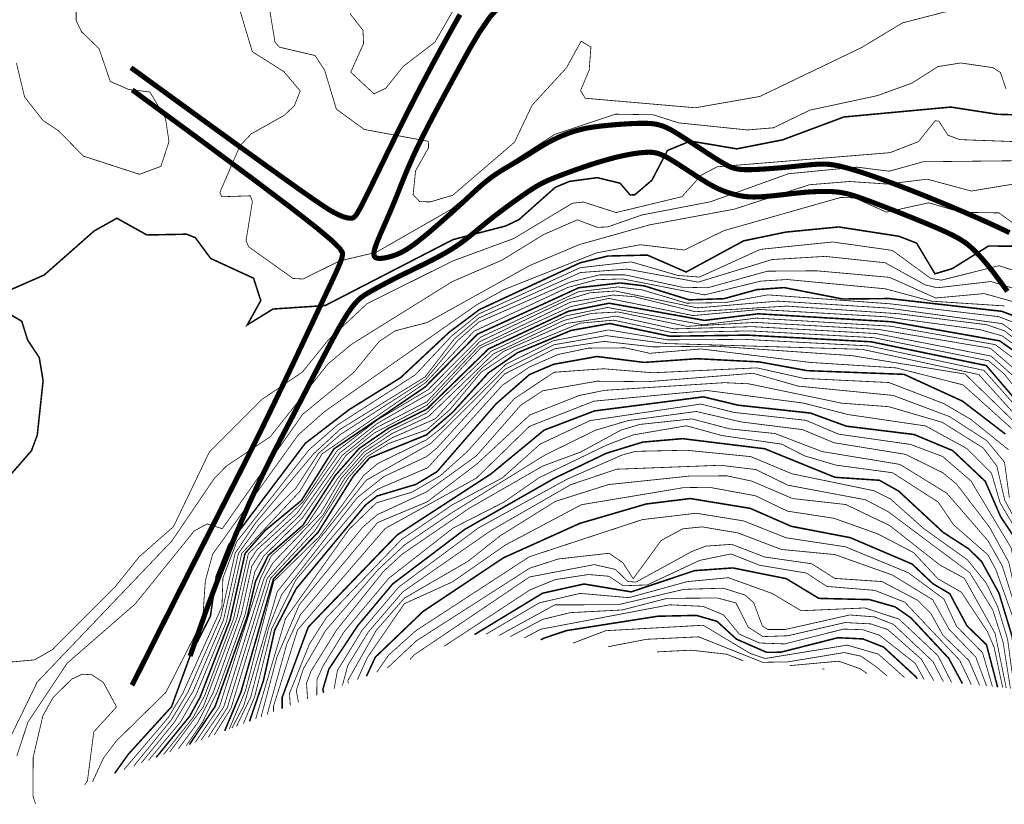
# Model space of a CAD drawing. Extents: x 278570 to 283335, y 3044496 to 3049024.
# Drawn here: x 280915 to 281012, y 3045138 to 3045215 of the extents above; entities that cross this region are included whole.
import ezdxf

# ---------------------------------------------------------------- set-up
doc = ezdxf.new("R2010")
doc.units = 0
doc.layers.add('DGX', color=8, linetype='Continuous')

msp = doc.modelspace()

# ---------------------------------------------------------------- linework, layer by layer
at = {"color": 4, "linetype": 'Continuous', "const_width": 0.5}
for points in [[(281012.312, 3045194.413), (281011.499, 3045194.8), (281010.632, 3045195.202), (281009.707, 3045195.621), (281008.722, 3045196.055), (281007.69, 3045196.501), (281006.629, 3045196.95), (281005.555, 3045197.396), (281004.484, 3045197.834), (281003.434, 3045198.255), (281002.422, 3045198.654), (281001.463, 3045199.023), (281000.572, 3045199.359), (280999.75, 3045199.659), (280998.994, 3045199.927), (280998.301, 3045200.164), (280997.669, 3045200.37), (280997.096, 3045200.548), (280996.58, 3045200.699), (280996.117, 3045200.823), (280995.705, 3045200.924), (280995.335, 3045201.003), (280995, 3045201.061), (280994.689, 3045201.101), (280994.395, 3045201.125), (280994.108, 3045201.135), (280993.819, 3045201.133), (280993.52, 3045201.12), (280993.204, 3045201.099), (280992.869, 3045201.072), (280992.517, 3045201.038), (280992.148, 3045201.001), (280991.763, 3045200.96), (280991.363, 3045200.917), (280990.948, 3045200.873), (280990.521, 3045200.83), (280990.081, 3045200.789), (280989.636, 3045200.75), (280989.191, 3045200.714), (280988.755, 3045200.681), (280988.332, 3045200.652), (280987.931, 3045200.627), (280987.558, 3045200.607), (280987.22, 3045200.593), (280986.921, 3045200.585), (280986.659, 3045200.582), (280986.429, 3045200.585), (280986.226, 3045200.592), (280986.046, 3045200.604), (280985.883, 3045200.621), (280985.734, 3045200.641), (280985.592, 3045200.665), (280985.454, 3045200.693), (280985.311, 3045200.73), (280985.156, 3045200.78), (280984.981, 3045200.85), (280984.778, 3045200.944), (280984.539, 3045201.068), (280984.257, 3045201.228), (280983.924, 3045201.428), (280983.536, 3045201.671), (280983.101, 3045201.95), (280982.634, 3045202.254), (280982.149, 3045202.573), (280981.658, 3045202.897), (280981.175, 3045203.215), (280980.713, 3045203.518), (280980.286, 3045203.795), (280979.904, 3045204.037), (280979.564, 3045204.246), (280979.258, 3045204.424), (280978.981, 3045204.575), (280978.725, 3045204.701), (280978.485, 3045204.805), (280978.253, 3045204.89), (280978.023, 3045204.959), (280977.789, 3045205.015), (280977.546, 3045205.058), (280977.293, 3045205.091), (280977.024, 3045205.113), (280976.738, 3045205.125), (280976.43, 3045205.129), (280976.097, 3045205.126), (280975.736, 3045205.115), (280975.346, 3045205.099), (280974.931, 3045205.078), (280974.499, 3045205.051), (280974.058, 3045205.02), (280973.614, 3045204.985), (280973.174, 3045204.947), (280972.747, 3045204.906), (280972.339, 3045204.863), (280971.955, 3045204.817), (280971.594, 3045204.768), (280971.252, 3045204.715), (280970.924, 3045204.656), (280970.606, 3045204.591), (280970.295, 3045204.519), (280969.987, 3045204.437), (280969.677, 3045204.345), (280969.362, 3045204.243), (280969.044, 3045204.13), (280968.722, 3045204.006), (280968.398, 3045203.873), (280968.073, 3045203.729), (280967.749, 3045203.577), (280967.426, 3045203.415), (280967.106, 3045203.244), (280966.79, 3045203.066), (280966.475, 3045202.88), (280966.161, 3045202.687), (280965.844, 3045202.49), (280965.524, 3045202.288), (280965.199, 3045202.083), (280964.866, 3045201.876), (280964.524, 3045201.667), (280964.172, 3045201.459), (280963.812, 3045201.248), (280963.447, 3045201.036), (280963.079, 3045200.82), (280962.712, 3045200.599), (280962.349, 3045200.373), (280961.992, 3045200.139), (280961.644, 3045199.898), (280961.307, 3045199.647), (280960.982, 3045199.389), (280960.666, 3045199.125), (280960.358, 3045198.856), (280960.056, 3045198.585), (280959.759, 3045198.311), (280959.467, 3045198.038), (280959.176, 3045197.766), (280958.887, 3045197.498), (280958.599, 3045197.232), (280958.311, 3045196.969), (280958.025, 3045196.71), (280957.741, 3045196.453), (280957.457, 3045196.199), (280957.176, 3045195.948), (280956.895, 3045195.7), (280956.617, 3045195.454), (280956.34, 3045195.212), (280956.066, 3045194.974), (280955.794, 3045194.74), (280955.525, 3045194.511), (280955.26, 3045194.288), (280954.998, 3045194.071), (280954.74, 3045193.86), (280954.486, 3045193.657), (280954.236, 3045193.462), (280953.989, 3045193.276), (280953.744, 3045193.099), (280953.502, 3045192.933), (280953.261, 3045192.778), (280953.02, 3045192.636), (280952.78, 3045192.506), (280952.54, 3045192.39), (280952.301, 3045192.287), (280952.065, 3045192.197), (280951.834, 3045192.12), (280951.609, 3045192.054), (280951.393, 3045191.999), (280951.186, 3045191.955), (280950.991, 3045191.922), (280950.809, 3045191.899), (280950.643, 3045191.889), (280950.493, 3045191.892), (280950.362, 3045191.913), (280950.251, 3045191.952), (280950.162, 3045192.013), (280950.097, 3045192.098), (280950.058, 3045192.209), (280950.046, 3045192.347), (280950.06, 3045192.513), (280950.098, 3045192.706), (280950.159, 3045192.925), (280950.24, 3045193.17), (280950.34, 3045193.439), (280950.457, 3045193.733), (280950.59, 3045194.051), (280950.736, 3045194.391), (280950.896, 3045194.755), (280951.066, 3045195.143), (280951.247, 3045195.553), (280951.437, 3045195.988), (280951.634, 3045196.447), (280951.839, 3045196.93), (280952.048, 3045197.437), (280952.263, 3045197.97), (280952.485, 3045198.528), (280952.718, 3045199.113), (280952.965, 3045199.727), (280953.231, 3045200.37), (280953.518, 3045201.044), (280953.829, 3045201.75), (280954.169, 3045202.489), (280954.541, 3045203.264), (280954.951, 3045204.089), (280955.405, 3045204.977), (280955.911, 3045205.944), (280956.475, 3045207.003), (280957.102, 3045208.171), (280957.801, 3045209.46), (280958.576, 3045210.887), (280959.434, 3045212.442), (280960.372, 3045214.022), (280961.387, 3045215.5), (280962.475, 3045216.749)], [(281012.312, 3045194.413), (281011.499, 3045194.8), (281010.632, 3045195.202), (281009.707, 3045195.621), (281008.722, 3045196.055), (281007.69, 3045196.501), (281006.629, 3045196.95), (281005.555, 3045197.396), (281004.484, 3045197.834), (281003.434, 3045198.255), (281002.422, 3045198.654), (281001.463, 3045199.023), (281000.572, 3045199.359), (280999.75, 3045199.659), (280998.994, 3045199.927), (280998.301, 3045200.164), (280997.669, 3045200.37), (280997.096, 3045200.548), (280996.58, 3045200.699), (280996.117, 3045200.823), (280995.705, 3045200.924), (280995.335, 3045201.003), (280995, 3045201.061), (280994.689, 3045201.101), (280994.395, 3045201.125), (280994.108, 3045201.135), (280993.819, 3045201.133), (280993.52, 3045201.12), (280993.204, 3045201.099), (280992.869, 3045201.072), (280992.517, 3045201.038), (280992.148, 3045201.001), (280991.763, 3045200.96), (280991.363, 3045200.917), (280990.948, 3045200.873), (280990.521, 3045200.83), (280990.081, 3045200.789), (280989.636, 3045200.75), (280989.191, 3045200.714), (280988.755, 3045200.681), (280988.332, 3045200.652), (280987.931, 3045200.627), (280987.558, 3045200.607), (280987.22, 3045200.593), (280986.921, 3045200.585), (280986.659, 3045200.582), (280986.429, 3045200.585), (280986.226, 3045200.592), (280986.046, 3045200.604), (280985.883, 3045200.621), (280985.734, 3045200.641), (280985.592, 3045200.665), (280985.454, 3045200.693), (280985.311, 3045200.73), (280985.156, 3045200.78), (280984.981, 3045200.85), (280984.778, 3045200.944), (280984.539, 3045201.068), (280984.257, 3045201.228), (280983.924, 3045201.428), (280983.536, 3045201.671), (280983.101, 3045201.95), (280982.634, 3045202.254), (280982.149, 3045202.573), (280981.658, 3045202.897), (280981.175, 3045203.215), (280980.713, 3045203.518), (280980.286, 3045203.795), (280979.904, 3045204.037), (280979.564, 3045204.246), (280979.258, 3045204.424), (280978.981, 3045204.575), (280978.725, 3045204.701), (280978.485, 3045204.805), (280978.253, 3045204.89), (280978.023, 3045204.959), (280977.789, 3045205.015), (280977.546, 3045205.058), (280977.293, 3045205.091), (280977.024, 3045205.113), (280976.738, 3045205.125), (280976.43, 3045205.129), (280976.097, 3045205.126), (280975.736, 3045205.115), (280975.346, 3045205.099), (280974.931, 3045205.078), (280974.499, 3045205.051), (280974.058, 3045205.02), (280973.614, 3045204.985), (280973.174, 3045204.947), (280972.747, 3045204.906), (280972.339, 3045204.863), (280971.955, 3045204.817), (280971.594, 3045204.768), (280971.252, 3045204.715), (280970.924, 3045204.656), (280970.606, 3045204.591), (280970.295, 3045204.519), (280969.987, 3045204.437), (280969.677, 3045204.345), (280969.362, 3045204.243), (280969.044, 3045204.13), (280968.722, 3045204.006), (280968.398, 3045203.873), (280968.073, 3045203.729), (280967.749, 3045203.577), (280967.426, 3045203.415), (280967.106, 3045203.244), (280966.79, 3045203.066), (280966.475, 3045202.88), (280966.161, 3045202.687), (280965.844, 3045202.49), (280965.524, 3045202.288), (280965.199, 3045202.083), (280964.866, 3045201.876), (280964.524, 3045201.667), (280964.172, 3045201.459), (280963.812, 3045201.248), (280963.447, 3045201.036), (280963.079, 3045200.82), (280962.712, 3045200.599), (280962.349, 3045200.373), (280961.992, 3045200.139), (280961.644, 3045199.898), (280961.307, 3045199.647), (280960.982, 3045199.389), (280960.666, 3045199.125), (280960.358, 3045198.856), (280960.056, 3045198.585), (280959.759, 3045198.311), (280959.467, 3045198.038), (280959.176, 3045197.766), (280958.887, 3045197.498), (280958.599, 3045197.232), (280958.311, 3045196.969), (280958.025, 3045196.71), (280957.741, 3045196.453), (280957.457, 3045196.199), (280957.176, 3045195.948), (280956.895, 3045195.7), (280956.617, 3045195.454), (280956.34, 3045195.212), (280956.066, 3045194.974), (280955.794, 3045194.74), (280955.525, 3045194.511), (280955.26, 3045194.288), (280954.998, 3045194.071), (280954.74, 3045193.86), (280954.486, 3045193.657), (280954.236, 3045193.462), (280953.989, 3045193.276), (280953.744, 3045193.099), (280953.502, 3045192.933), (280953.261, 3045192.778), (280953.02, 3045192.636), (280952.78, 3045192.506), (280952.54, 3045192.39), (280952.301, 3045192.287), (280952.065, 3045192.197), (280951.834, 3045192.12), (280951.609, 3045192.054), (280951.393, 3045191.999), (280951.186, 3045191.955), (280950.991, 3045191.922), (280950.809, 3045191.899), (280950.643, 3045191.889), (280950.493, 3045191.892), (280950.362, 3045191.913), (280950.251, 3045191.952), (280950.162, 3045192.013), (280950.097, 3045192.098), (280950.058, 3045192.209), (280950.046, 3045192.347), (280950.06, 3045192.513), (280950.098, 3045192.706), (280950.159, 3045192.925), (280950.24, 3045193.17), (280950.34, 3045193.439), (280950.457, 3045193.733), (280950.59, 3045194.051), (280950.736, 3045194.391), (280950.896, 3045194.755), (280951.066, 3045195.143), (280951.247, 3045195.553), (280951.437, 3045195.988), (280951.634, 3045196.447), (280951.839, 3045196.93), (280952.048, 3045197.437), (280952.263, 3045197.97), (280952.485, 3045198.528), (280952.718, 3045199.113), (280952.965, 3045199.727), (280953.231, 3045200.37), (280953.518, 3045201.044), (280953.829, 3045201.75), (280954.169, 3045202.489), (280954.541, 3045203.264), (280954.951, 3045204.089), (280955.405, 3045204.977), (280955.911, 3045205.944), (280956.475, 3045207.003), (280957.102, 3045208.171), (280957.801, 3045209.46), (280958.576, 3045210.887), (280959.434, 3045212.442), (280960.372, 3045214.022), (280961.387, 3045215.5), (280962.475, 3045216.749)], [(280958.479, 3045215.787), (280957.693, 3045214.38), (280956.89, 3045212.925), (280956.077, 3045211.434), (280955.265, 3045209.917), (280954.461, 3045208.388), (280953.675, 3045206.86), (280952.915, 3045205.355), (280952.189, 3045203.895), (280951.505, 3045202.504), (280950.872, 3045201.205), (280950.297, 3045200.022), (280949.789, 3045198.979), (280949.357, 3045198.098), (280949.005, 3045197.395), (280948.723, 3045196.856), (280948.501, 3045196.459), (280948.326, 3045196.182), (280948.186, 3045196.002), (280948.068, 3045195.899), (280947.96, 3045195.849), (280947.85, 3045195.831), (280947.728, 3045195.828), (280947.588, 3045195.837), (280947.426, 3045195.864), (280947.239, 3045195.911), (280947.022, 3045195.983), (280946.771, 3045196.083), (280946.484, 3045196.215), (280946.155, 3045196.381), (280945.751, 3045196.609), (280945.119, 3045197.01), (280944.075, 3045197.718), (280942.436, 3045198.868), (280940.017, 3045200.595), (280936.635, 3045203.033), (280932.108, 3045206.316), (280926.25, 3045210.578)], [(280926.371, 3045208.399), (280933.169, 3045203.404), (280938.289, 3045199.603), (280941.966, 3045196.824), (280944.436, 3045194.892), (280945.935, 3045193.634), (280946.699, 3045192.877), (280946.962, 3045192.448), (280946.962, 3045192.172), (280946.893, 3045191.901), (280946.787, 3045191.586), (280946.636, 3045191.203), (280946.43, 3045190.727), (280946.16, 3045190.135), (280945.818, 3045189.402), (280945.395, 3045188.505), (280944.882, 3045187.418), (280944.275, 3045186.128), (280943.586, 3045184.665), (280942.833, 3045183.068), (280942.033, 3045181.377), (280941.202, 3045179.633), (280940.359, 3045177.873), (280939.519, 3045176.14), (280938.7, 3045174.472), (280937.903, 3045172.873), (280937.06, 3045171.206), (280936.087, 3045169.298), (280934.902, 3045166.975), (280933.42, 3045164.064), (280931.557, 3045160.392), (280929.23, 3045155.786), (280926.354, 3045150.071)], [(280932.041, 3045152.941), (280933.67, 3045157.544), (280935.157, 3045161.485), (280936.514, 3045164.847), (280937.754, 3045167.714), (280938.891, 3045170.168), (280939.936, 3045172.292), (280940.902, 3045174.17), (280941.802, 3045175.884), (280942.648, 3045177.502), (280943.44, 3045179.031), (280944.178, 3045180.462), (280944.863, 3045181.785), (280945.493, 3045182.994), (280946.07, 3045184.077), (280946.592, 3045185.028), (280947.06, 3045185.836), (280947.474, 3045186.498), (280947.842, 3045187.03), (280948.174, 3045187.45), (280948.479, 3045187.78), (280948.766, 3045188.039), (280949.044, 3045188.247), (280949.323, 3045188.424), (280949.611, 3045188.591), (280949.917, 3045188.764), (280950.246, 3045188.947), (280950.598, 3045189.14), (280950.979, 3045189.346), (280951.391, 3045189.563), (280951.837, 3045189.794), (280952.319, 3045190.039), (280952.842, 3045190.299), (280953.405, 3045190.574), (280953.999, 3045190.863), (280954.614, 3045191.163), (280955.238, 3045191.472), (280955.86, 3045191.788), (280956.468, 3045192.109), (280957.052, 3045192.434), (280957.599, 3045192.758), (280958.103, 3045193.082), (280958.571, 3045193.407), (280959.011, 3045193.735), (280959.435, 3045194.068), (280959.854, 3045194.408), (280960.276, 3045194.759), (280960.714, 3045195.121), (280961.176, 3045195.498), (280961.67, 3045195.889), (280962.188, 3045196.289), (280962.72, 3045196.691), (280963.253, 3045197.086), (280963.778, 3045197.467), (280964.282, 3045197.826), (280964.756, 3045198.157), (280965.187, 3045198.45), (280965.569, 3045198.702), (280965.913, 3045198.917), (280966.233, 3045199.103), (280966.544, 3045199.27), (280966.86, 3045199.424), (280967.196, 3045199.575), (280967.567, 3045199.729), (280967.988, 3045199.896), (280968.468, 3045200.08), (280969.001, 3045200.28), (280969.577, 3045200.489), (280970.183, 3045200.704), (280970.81, 3045200.919), (280971.446, 3045201.128), (280972.079, 3045201.327), (280972.7, 3045201.511), (280973.298, 3045201.676), (280973.87, 3045201.821), (280974.414, 3045201.945), (280974.928, 3045202.051), (280975.409, 3045202.137), (280975.856, 3045202.203), (280976.267, 3045202.251), (280976.639, 3045202.281), (280976.973, 3045202.292), (280977.277, 3045202.281), (280977.563, 3045202.246), (280977.842, 3045202.182), (280978.125, 3045202.088), (280978.422, 3045201.96), (280978.746, 3045201.794), (280979.107, 3045201.587), (280979.512, 3045201.339), (280979.954, 3045201.058), (280980.422, 3045200.754), (280980.904, 3045200.438), (280981.389, 3045200.12), (280981.867, 3045199.811), (280982.325, 3045199.522), (280982.752, 3045199.262), (280983.14, 3045199.04), (280983.492, 3045198.855), (280983.813, 3045198.7), (280984.108, 3045198.571), (280984.383, 3045198.464), (280984.642, 3045198.373), (280984.892, 3045198.295), (280985.138, 3045198.223), (280985.385, 3045198.155), (280985.639, 3045198.092), (280985.905, 3045198.035), (280986.189, 3045197.986), (280986.496, 3045197.948), (280986.832, 3045197.922), (280987.203, 3045197.91), (280987.614, 3045197.914), (280988.067, 3045197.936), (280988.556, 3045197.973), (280989.069, 3045198.02), (280989.595, 3045198.076), (280990.125, 3045198.136), (280990.646, 3045198.196), (280991.15, 3045198.254), (280991.624, 3045198.306), (280992.06, 3045198.349), (280992.461, 3045198.382), (280992.829, 3045198.408), (280993.168, 3045198.427), (280993.481, 3045198.44), (280993.773, 3045198.448), (280994.047, 3045198.451), (280994.306, 3045198.451), (280994.554, 3045198.447), (280994.794, 3045198.441), (280995.029, 3045198.429), (280995.26, 3045198.412), (280995.491, 3045198.389), (280995.725, 3045198.358), (280995.963, 3045198.318), (280996.21, 3045198.269), (280996.468, 3045198.208), (280996.746, 3045198.134), (280997.056, 3045198.042), (280997.408, 3045197.928), (280997.812, 3045197.789), (280998.279, 3045197.622), (280998.819, 3045197.422), (280999.443, 3045197.186), (281000.155, 3045196.913), (281000.937, 3045196.609), (281001.764, 3045196.284), (281002.612, 3045195.946), (281003.455, 3045195.604), (281004.27, 3045195.268), (281005.031, 3045194.946), (281005.715, 3045194.646), (281006.302, 3045194.377), (281006.801, 3045194.133), (281007.223, 3045193.909), (281007.583, 3045193.698), (281007.894, 3045193.495), (281008.169, 3045193.293), (281008.422, 3045193.085), (281008.665, 3045192.865), (281008.911, 3045192.63), (281009.16, 3045192.377), (281009.412, 3045192.108), (281009.667, 3045191.824), (281009.925, 3045191.527), (281010.184, 3045191.216), (281010.445, 3045190.892), (281010.706, 3045190.558), (281010.969, 3045190.212), (281011.236, 3045189.852), (281011.512, 3045189.477), (281011.801, 3045189.081), (281012.106, 3045188.663)]]:
    msp.add_lwpolyline(points, dxfattribs=at)
at = {"layer": 'DGX', "linetype": 'Continuous', "const_width": 0.075, "flags": 128}
for points, elevation in [([(280947.708, 3045215.861), (280948.977, 3045214.247), (280949.033, 3045212.936), (280947.778, 3045210.138), (280950.055, 3045208.014), (280951.203, 3045208.553), (280952.939, 3045210.719), (280956.024, 3045213.078), (280960.306, 3045220.509)], 246), ([(281011.969, 3045208.507), (281011.425, 3045210.101), (281010.679, 3045210.582), (281007.527, 3045211.037), (281005.303, 3045210.682), (281002.746, 3045209.058), (280999.356, 3045207.835), (280992.771, 3045206.419), (280989.179, 3045204.685), (280986.617, 3045204.476), (280979.896, 3045205.171), (280977.402, 3045205.961), (280973.723, 3045206.022), (280967.755, 3045204.034), (280961.728, 3045200.177), (280957.603, 3045196.692), (280950.246, 3045192.477), (280946.689, 3045191.645), (280943.108, 3045189.871), (280942.119, 3045189.929), (280937.778, 3045193.027), (280937.521, 3045193.639), (280938.147, 3045197.479), (280937.942, 3045198.022), (280935.141, 3045197.933), (280934.959, 3045198.351), (280936.927, 3045202.928), (280938.013, 3045204.081), (280941.295, 3045205.929), (280942.246, 3045206.845), (280942.827, 3045208.294), (280941.235, 3045210.184), (280938.137, 3045212.139), (280936.122, 3045218.845)], 247), ([(281006.097, 3045216.063), (281001.834, 3045214.966), (280997.788, 3045212.532), (280987.85, 3045207.755), (280981.533, 3045206.65), (280970.75, 3045207.581), (280970.29, 3045208.33), (280971.138, 3045210.344), (280971.308, 3045212.593), (280970.349, 3045213.172), (280968.905, 3045210.555), (280965.545, 3045206.9), (280963.821, 3045203.274), (280957.776, 3045198.085), (280955.593, 3045197.432), (280954.548, 3045197.447), (280953.892, 3045198.129), (280954.128, 3045200.468), (280955.397, 3045202.728), (280955.387, 3045203.36), (280949.101, 3045204.525), (280946.37, 3045206.514), (280945.219, 3045210.327), (280944.285, 3045211.765), (280940.789, 3045212.586), (280940.357, 3045213.075), (280939.544, 3045218.036)], 246.5), ([(280920.875, 3045216.366), (280920.876, 3045215.196), (280921.404, 3045214.099), (280923.127, 3045212.433), (280924.217, 3045209.232), (280926.023, 3045208.44), (280928.104, 3045208.195), (280929.631, 3045205.611), (280929.972, 3045203.342), (280929.185, 3045200.91), (280927.078, 3045200.13), (280921.575, 3045201.92), (280919.164, 3045204.388), (280917.652, 3045205.383), (280915.823, 3045207.712), (280915.033, 3045211.026)], 247), ([(281014.694, 3045203.264), (281007.444, 3045203.528), (281006.284, 3045203.961), (281005.39, 3045205.345), (281005.026, 3045205.372), (281003.391, 3045203.332), (281000.608, 3045202.25), (280983.67, 3045200.866), (280982.119, 3045200.05), (280980.23, 3045197.939), (280973.774, 3045196.384), (280970.572, 3045197.41), (280969.494, 3045197.296), (280963.76, 3045193.843), (280957.784, 3045191.644), (280949.364, 3045187.443), (280945.548, 3045183.861), (280943.033, 3045180.749), (280939.065, 3045178.07), (280933.917, 3045172.905), (280930.413, 3045165.613), (280927.049, 3045162.65), (280924.699, 3045159.722), (280918.572, 3045153.574), (280916.791, 3045152.555), (280910.615, 3045152.012)], 248), ([(281012.705, 3045201.458), (281003.849, 3045201.358), (281000.53, 3045200.433), (280997.355, 3045200.834), (280990.673, 3045200.189), (280983.014, 3045197.439), (280976.306, 3045196.147), (280972.934, 3045194.971), (280971.942, 3045194.933), (280969.968, 3045195.67), (280966.644, 3045194.21), (280962.619, 3045191.732), (280957.708, 3045189.611), (280947.823, 3045183.451), (280945.539, 3045181.543), (280939.902, 3045174.429), (280935.588, 3045171.537), (280934.406, 3045170.33), (280930.258, 3045164.212), (280917.076, 3045150.399), (280914.038, 3045144.17)], 248.5), ([(281012.707, 3045199.174), (281008.568, 3045198.49), (281004.261, 3045199.652), (281000.329, 3045199.177), (280996.649, 3045199.426), (280992.728, 3045199.109), (280985.324, 3045196.711), (280977.033, 3045195.173), (280970.153, 3045193.237), (280965.323, 3045191.198), (280955.275, 3045185.612), (280952.119, 3045184.795), (280950.578, 3045183.77), (280948.065, 3045180.711), (280943.068, 3045176.615), (280935.194, 3045165.411), (280933.711, 3045165.882), (280932.443, 3045165.187), (280926.677, 3045158.055), (280919.991, 3045152.226), (280916.16, 3045146.466), (280915.059, 3045143.131)], 249), ([(281013.213, 3045194.955), (281011.274, 3045196.352), (281007.562, 3045196.41), (281004.415, 3045197.342), (281000.243, 3045196.424), (280997.143, 3045197.82), (280995.763, 3045197.86), (280984.308, 3045194.6), (280980.456, 3045192.712), (280976.147, 3045193.233), (280971.844, 3045192.43), (280962.782, 3045188.828), (280960.118, 3045187.352), (280945.19, 3045176.867), (280942.623, 3045174.587), (280934.248, 3045162.912), (280933.535, 3045160.308), (280933.269, 3045156.45), (280929.68, 3045149.397), (280924.806, 3045144.606), (280923.545, 3045142.925), (280922.475, 3045140.6)], 249.5), ([(281016.676, 3045189.429), (281011.286, 3045191.176), (281005.64, 3045189.76), (281004.61, 3045189.921), (281000.837, 3045192.676), (280994.982, 3045193.501), (280987.911, 3045192.776), (280981.943, 3045190.063), (280979.824, 3045190.222), (280975.252, 3045191.551), (280970.254, 3045190.979), (280960.345, 3045186.459), (280957.658, 3045184.285), (280954.102, 3045180.487), (280946.416, 3045175.527), (280943.705, 3045173.151), (280936.615, 3045164.146), (280935.253, 3045160.574), (280935.163, 3045157.783), (280931.311, 3045149.27), (280929.906, 3045146.913), (280925.552, 3045141.787)], 250.5), ([(281016.303, 3045187.878), (281010.489, 3045189.625), (281005.229, 3045189.014), (281004.061, 3045189.296), (281000.121, 3045191.466), (280994.266, 3045192.09), (280989.052, 3045191.778), (280981.811, 3045189.565), (280974.85, 3045190.842), (280970.282, 3045190.506), (280960.324, 3045186.05), (280957.929, 3045184), (280955.053, 3045180.274), (280946.742, 3045175.145), (280944.14, 3045172.746), (280938.406, 3045165.921), (280936.456, 3045163.014), (280935.046, 3045156.72), (280931.833, 3045149.397), (280930.199, 3045146.682), (280926.534, 3045142.166)], 251), ([(281014.383, 3045187.174), (281009.842, 3045188.444), (281005.084, 3045188.012), (281000.558, 3045190.036), (280993.415, 3045190.677), (280988.602, 3045190.639), (280982.752, 3045189.015), (280980.259, 3045189.066), (280974.648, 3045190.278), (280972.167, 3045190.279), (280969.33, 3045189.593), (280960.304, 3045185.642), (280958.266, 3045183.849), (280955.092, 3045180.012), (280946.734, 3045174.616), (280944.617, 3045172.777), (280942.401, 3045169.387), (280938.776, 3045165.723), (280936.779, 3045163.004), (280935.321, 3045156.498), (280932.338, 3045149.49), (280930.489, 3045146.443), (280927.252, 3045142.443)], 251.5), ([(281011.842, 3045187.234), (281004.672, 3045187.7), (281000.139, 3045188.914), (280990.538, 3045189.823), (280987.958, 3045189.668), (280982.428, 3045188.315), (280974.413, 3045189.883), (280971.858, 3045189.804), (280969.038, 3045189.044), (280959.855, 3045184.757), (280955.109, 3045179.716), (280944.97, 3045172.739), (280942.771, 3045169.05), (280937.102, 3045162.994), (280935.607, 3045156.326), (280932.611, 3045149.103), (280931.117, 3045146.499), (280927.973, 3045142.721)], 252), ([(281012.885, 3045185.554), (281011.261, 3045186.184), (281000.568, 3045187.447), (280988.639, 3045188.319), (280984.467, 3045187.563), (280980.685, 3045187.506), (280976.317, 3045188.809), (280973.944, 3045189.093), (280970.119, 3045188.635), (280960.463, 3045184.156), (280955.36, 3045179.024), (280950.426, 3045176.093), (280946.42, 3045173.027), (280943.116, 3045168.052), (280937.749, 3045162.974), (280936.308, 3045156.622), (280933.456, 3045149.036), (280932.349, 3045146.931), (280929.449, 3045143.29)], 253), ([(281015.202, 3045182.87), (281011.613, 3045185.5), (281000.406, 3045187.024), (280989.613, 3045187.707), (280981.748, 3045187.043), (280973.71, 3045188.698), (280971.229, 3045188.526), (280969.079, 3045187.878), (280960.408, 3045183.728), (280955.652, 3045178.751), (280950.343, 3045175.7), (280946.709, 3045172.829), (280942.482, 3045166.875), (280938.579, 3045163.337), (280937.885, 3045162.26), (280936.659, 3045156.771), (280933.327, 3045147.944), (280930.031, 3045143.515)], 253.5), ([(281014.795, 3045182.402), (281011.84, 3045184.786), (281010.063, 3045185.395), (281001.394, 3045186.474), (280990.475, 3045187.22), (280981.527, 3045186.667), (280975.584, 3045188.135), (280973.476, 3045188.303), (280969.31, 3045187.604), (280960.353, 3045183.299), (280955.238, 3045177.853), (280950.237, 3045175.275), (280946.937, 3045172.585), (280942.769, 3045166.696), (280938.897, 3045162.992), (280938.09, 3045161.745), (280937.058, 3045157.048), (280934.299, 3045149.341), (280932.805, 3045146.434), (280930.907, 3045143.853)], 254), ([(281013.775, 3045182.711), (281011.593, 3045184.301), (281009.433, 3045184.91), (281000.081, 3045186.178), (280987.863, 3045186.886), (280981.307, 3045186.29), (280973.061, 3045187.974), (280969.325, 3045187.166), (280960.506, 3045183.131), (280955.244, 3045177.504), (280950.079, 3045174.778), (280947.319, 3045172.598), (280943.018, 3045166.428), (280939.256, 3045162.743), (280938.371, 3045161.167), (280937.445, 3045157.052), (280934.69, 3045149.412), (280933.236, 3045146.425), (280931.661, 3045144.144)], 254.5), ([(281012.896, 3045181.957), (281010.91, 3045183.444), (281000.675, 3045185.248), (280987.524, 3045186.044), (280982.284, 3045185.391), (280972.929, 3045187.086), (280968.891, 3045186.267), (280961.524, 3045182.786), (280955.196, 3045176.734), (280951.753, 3045175.07), (280948.875, 3045173.108), (280946.494, 3045170.341), (280943.533, 3045165.887), (280939.994, 3045162.741), (280938.925, 3045160.521), (280934.919, 3045147.975), (280932.561, 3045144.491)], 255.5), ([(281013.084, 3045180.801), (281010.453, 3045183.085), (280999.464, 3045184.937), (280987.354, 3045185.624), (280980.723, 3045185.234), (280973.977, 3045186.64), (280971.363, 3045186.503), (280968.67, 3045185.816), (280961.778, 3045182.551), (280955.4, 3045176.398), (280951.848, 3045174.744), (280949.086, 3045172.918), (280946.847, 3045170.357), (280944.852, 3045166.97), (280940.185, 3045162.098), (280939.308, 3045160.618), (280935.332, 3045147.943), (280933.14, 3045144.715)], 256), ([(281012.695, 3045180.366), (281010.504, 3045182.323), (280999.231, 3045184.532), (280987.128, 3045185.207), (280979.461, 3045184.983), (280973.745, 3045186.24), (280968.937, 3045185.522), (280962.748, 3045182.777), (280960.679, 3045181.19), (280956.06, 3045176.175), (280951.783, 3045174.29), (280949.229, 3045172.693), (280947.209, 3045170.395), (280945.073, 3045166.77), (280939.613, 3045160.581), (280935.689, 3045147.878), (280933.817, 3045144.976)], 256.5), ([(281015.605, 3045175.83), (281011.766, 3045180.593), (281010.274, 3045181.856), (280998.999, 3045184.127), (280986.883, 3045184.79), (280979.25, 3045184.626), (280973.513, 3045185.84), (280970.243, 3045185.546), (280963.839, 3045182.906), (280960.558, 3045180.742), (280957.507, 3045177.091), (280955.231, 3045175.1), (280951.47, 3045173.753), (280949.373, 3045172.468), (280947.571, 3045170.434), (280944.287, 3045165.244), (280939.918, 3045160.545), (280936.045, 3045147.813), (280934.412, 3045145.205)], 257), ([(281014.449, 3045175.703), (281009.812, 3045180.921), (280998.533, 3045183.318), (280986.394, 3045183.958), (280978.828, 3045183.911), (280973.04, 3045184.889), (280967.623, 3045183.821), (280962.965, 3045181.509), (280956.666, 3045175.272), (280955.175, 3045174.108), (280950.436, 3045171.805), (280949.053, 3045170.637), (280944.693, 3045164.631), (280940.239, 3045160.256), (280937.462, 3045149.535), (280935.877, 3045145.77)], 258), ([(281013.992, 3045175.322), (281009.305, 3045180.512), (280997.875, 3045182.984), (280978.616, 3045183.553), (280972.812, 3045184.325), (280967.69, 3045183.431), (280962.895, 3045181.029), (280955.607, 3045173.749), (280949.303, 3045170.165), (280940.586, 3045159.249), (280937.295, 3045148.065), (280936.137, 3045145.871)], 258.5), ([(281012.987, 3045175.676), (281007.967, 3045180.56), (280996.901, 3045182.362), (280983.508, 3045183.293), (280977.393, 3045183.225), (280972.584, 3045183.76), (280967.757, 3045183.042), (280962.826, 3045180.55), (280956.232, 3045173.327), (280955.215, 3045172.476), (280951.02, 3045170.516), (280948.414, 3045168.455), (280941.007, 3045158.95), (280939.74, 3045155.705), (280937.982, 3045148.924), (280936.587, 3045146.044)], 259), ([(281012.522, 3045175.225), (281007.758, 3045179.502), (281001.21, 3045181.165), (280992.797, 3045181.7), (280982.1, 3045183.023), (280977.07, 3045182.593), (280974.666, 3045183.128), (280971.058, 3045183.099), (280968.08, 3045182.477), (280965.275, 3045181.243), (280962.619, 3045179.452), (280955.323, 3045171.382), (280950.42, 3045169.288), (280948.984, 3045168.143), (280942.379, 3045160.363), (280940.034, 3045155.592), (280938.36, 3045148.932), (280937.259, 3045146.304)], 259.5), ([(281012.221, 3045173.138), (281008.52, 3045176.125), (281005.867, 3045177.671), (281000.493, 3045179.73), (280992.173, 3045180.134), (280987.576, 3045181.168), (280977.362, 3045180.688), (280972.525, 3045181.08), (280967.695, 3045180.736), (280963.798, 3045178.143), (280959.208, 3045172.977), (280956.556, 3045170.606), (280953.781, 3045168.994), (280950.3, 3045167.945), (280947.636, 3045165.368), (280941.384, 3045156.593), (280938.467, 3045146.77)], 260.5), ([(281012.299, 3045168.444), (281011.823, 3045171.925), (281010.091, 3045174.031), (281006.413, 3045176.407), (281000.909, 3045178.467), (280991.607, 3045179.381), (280987.186, 3045180.638), (280976.902, 3045179.813), (280971.889, 3045179.862), (280966.574, 3045178.92), (280964.433, 3045177.501), (280960.084, 3045172.547), (280955.202, 3045169.016), (280950.404, 3045166.795), (280948.968, 3045165.577), (280942.735, 3045157.955), (280940.54, 3045152.807), (280938.996, 3045146.974)], 261), ([(281019.508, 3045149.012), (281018.886, 3045149.136), (281017.711, 3045150.353), (281015.977, 3045153.878), (281014.89, 3045157.23), (281013.504, 3045165.137), (281011.845, 3045168.196), (281011.078, 3045171.547), (281009.735, 3045173.319), (281005.731, 3045175.831), (281000.477, 3045177.364), (280995.87, 3045177.709), (280986.771, 3045179.604), (280984.393, 3045179.717), (280972.642, 3045178.965), (280970.163, 3045178.462), (280965.333, 3045176.559), (280960.13, 3045171.75), (280955.277, 3045168.048), (280950.405, 3045166.008), (280942.837, 3045156.965), (280941.519, 3045154.13), (280939.591, 3045147.203)], 261.5), ([(280940.218, 3045147.445), (280940.208, 3045148.016), (280942.571, 3045155.497), (280951.152, 3045165.428), (280960.077, 3045170.359), (280965.291, 3045175.441), (280971.61, 3045177.906), (280982.721, 3045178.947), (280992.125, 3045177.717), (280996.495, 3045176.593), (281004.101, 3045175.476), (281008.15, 3045173.255), (281010.552, 3045170.843), (281011.392, 3045167.948), (281013.168, 3045164.939), (281014.561, 3045156.986), (281015.998, 3045151.341), (281016.799, 3045149.293)], 262), ([(281014.877, 3045149.493), (281014.578, 3045153.147), (281012.471, 3045163.535), (281008.542, 3045170.082), (281005.768, 3045172.481), (281002.586, 3045173.673), (280995.556, 3045174.673), (280992.386, 3045176.026), (280985.326, 3045176.803), (280982.061, 3045177.621), (280971.23, 3045176.003), (280966.34, 3045173.705), (280962.63, 3045170.389), (280957.74, 3045167.755), (280952.734, 3045164.341), (280945.369, 3045156.669), (280943.738, 3045154.123), (280941.776, 3045149.271), (280941.86, 3045148.079)], 263), ([(281014.475, 3045149.534), (281013.747, 3045155.337), (281012.239, 3045162.133), (281010.356, 3045165.555), (281007.134, 3045169.776), (281005.783, 3045170.892), (281002.13, 3045172.693), (280995.11, 3045173.836), (280992.047, 3045175.114), (280986.045, 3045175.867), (280981.633, 3045176.894), (280974.945, 3045176.001), (280971.734, 3045175.051), (280966.801, 3045172.624), (280957.574, 3045166.907), (280953.062, 3045163.826), (280950.473, 3045161.411), (280945.33, 3045155.457), (280943.146, 3045151.712), (280942.444, 3045149.55), (280942.653, 3045148.385)], 263.5), ([(281014.092, 3045149.574), (281012.991, 3045157.37), (281011.606, 3045161.763), (281010.208, 3045164.222), (281006.18, 3045168.879), (281001.581, 3045171.708), (280993.963, 3045172.967), (280989.335, 3045174.735), (280984.886, 3045175.192), (280981.205, 3045176.167), (280976.09, 3045175.624), (280974.252, 3045175.069), (280970.293, 3045172.918), (280966.604, 3045171.555), (280959.38, 3045167.41), (280952.807, 3045162.908), (280950.99, 3045161.225), (280946.401, 3045155.496), (280943.876, 3045151.437), (280943.445, 3045150.245), (280943.551, 3045148.731)], 264), ([(281013.71, 3045149.614), (281012.724, 3045156.524), (281010.977, 3045161.397), (281010.193, 3045162.858), (281006.839, 3045165.781), (281005.331, 3045168.01), (281000.864, 3045170.891), (280995.301, 3045171.641), (280992.242, 3045172.545), (280990, 3045173.693), (280984.158, 3045174.531), (280980.659, 3045175.495), (280975.445, 3045174.599), (280972.831, 3045173.595), (280966.224, 3045170.405), (280962.79, 3045168.018), (280957.809, 3045165.476), (280951.502, 3045160.552), (280947.113, 3045155.294), (280945.06, 3045151.959), (280944.466, 3045150.621), (280944.455, 3045149.08)], 264.5), ([(281012.786, 3045149.71), (281012.129, 3045154.552), (281011.16, 3045157.768), (281010.006, 3045160.117), (281008.191, 3045162.361), (281003.893, 3045165.437), (281000.652, 3045168.322), (280999.035, 3045169.132), (280991.01, 3045170.786), (280986.975, 3045172.47), (280980.677, 3045173.097), (280975.675, 3045172.988), (280974.342, 3045172.62), (280968.988, 3045170.272), (280960.282, 3045165.487), (280952.473, 3045159.682), (280948.909, 3045155.481), (280946.479, 3045151.534), (280946.154, 3045149.735)], 265.5), ([(281012.404, 3045149.749), (281011.684, 3045154.308), (281010.673, 3045157.451), (281008.409, 3045161.11), (281000.446, 3045167.061), (280998.209, 3045168.245), (280990.59, 3045169.676), (280987.472, 3045171.205), (280983.983, 3045171.624), (280973.821, 3045171.237), (280969.32, 3045169.717), (280961.487, 3045165.213), (280952.869, 3045159.218), (280949.466, 3045155.245), (280947.488, 3045152.008), (280946.958, 3045150.045)], 266), ([(281011.993, 3045149.792), (281010.906, 3045155.145), (281007.883, 3045160.563), (281005.506, 3045161.841), (281000.563, 3045165.728), (280996.278, 3045167.779), (280991.069, 3045168.362), (280987.07, 3045170.071), (280984.644, 3045170.587), (280981.068, 3045170.578), (280973.014, 3045169.73), (280967.821, 3045168.086), (280962.402, 3045164.701), (280959.256, 3045162.212), (280953.026, 3045158.604), (280950.275, 3045155.449), (280947.499, 3045150.549), (280947.538, 3045150.269)], 266.5), ([(280948.428, 3045150.612), (280949.406, 3045152.785), (280953.036, 3045158.067), (280957.751, 3045160.203), (280962.916, 3045163.804), (280970.377, 3045167.762), (280980.391, 3045169.433), (280982.905, 3045169.468), (280987.42, 3045168.639), (280990.564, 3045167.129), (280995.114, 3045166.433), (280999.428, 3045164.894), (281002.918, 3045163.069), (281005.314, 3045160.497), (281007.597, 3045159.186), (281010.149, 3045155.327), (281010.807, 3045153.786), (281011.646, 3045149.828)], 267), ([(281010.642, 3045149.932), (281009.672, 3045153.255), (281007.106, 3045155.873), (281005.895, 3045158.515), (281002.379, 3045161.106), (280996.229, 3045163.64), (280990.423, 3045164.52), (280986.267, 3045166.173), (280981.623, 3045166.924), (280976.365, 3045166.305), (280965.273, 3045162.662), (280954.178, 3045155.432), (280951.485, 3045153.026), (280950.322, 3045151.343)], 268), ([(281010.071, 3045149.992), (281009.012, 3045152.822), (281006.396, 3045155.558), (281004.789, 3045158.452), (281000.832, 3045160.873), (280995.207, 3045162.875), (280989.976, 3045163.376), (280985.675, 3045165.005), (280982.192, 3045165.591), (280980.295, 3045165.396), (280978.186, 3045164.257), (280975.45, 3045160.512), (280974.417, 3045162.097), (280973.082, 3045163.004), (280968.099, 3045162.442), (280965.304, 3045161.538), (280954.207, 3045154.427), (280951.336, 3045151.734)], 268.5), ([(281009.384, 3045150.063), (281008.335, 3045152.511), (281005.793, 3045154.964), (281004.639, 3045157.057), (281003.323, 3045158.391), (280999.817, 3045160.233), (280995.202, 3045160.54), (280992.943, 3045161.974), (280988.328, 3045162.638), (280985.099, 3045163.879), (280982.545, 3045163.699), (280981.203, 3045163.182), (280975.719, 3045160.178), (280974.917, 3045160.237), (280973.713, 3045161.422), (280971.634, 3045161.893), (280965.293, 3045160.681), (280953.975, 3045153.035), (280953.598, 3045152.607)], 269), ([(281008.564, 3045150.148), (281007.435, 3045152.515), (281002.061, 3045158.208), (280999.113, 3045159.368), (280994.426, 3045159.756), (280992.41, 3045161.065), (280987.815, 3045161.831), (280985.027, 3045162.939), (280981.956, 3045162.304), (280976.818, 3045159.901), (280974.465, 3045159.821), (280973.062, 3045160.751), (280971.055, 3045160.92), (280967.82, 3045160.424), (280965.374, 3045159.435), (280956.921, 3045153.889)], 269.5), ([(281006.643, 3045150.348), (281005.305, 3045152.969), (281001.497, 3045156.548), (280998.152, 3045157.647), (280991.901, 3045157.374), (280989.058, 3045159.068), (280984.773, 3045160.609), (280980.743, 3045160.225), (280975.027, 3045158.654), (280970.251, 3045159.072), (280966.252, 3045158.146), (280961.046, 3045155.083)], 270.5), ([(280962.307, 3045154.952), (280967.766, 3045157.949), (280973.984, 3045157.965), (280980.425, 3045159.471), (280984.269, 3045159.581), (280986.403, 3045158.911), (280987.248, 3045158.173), (280988.105, 3045155.868), (280988.661, 3045155.532), (280990.338, 3045155.534), (280996.664, 3045156.959), (280999.079, 3045156.772), (281000.938, 3045156.041), (281004.809, 3045152.4), (281005.831, 3045150.432)], 271), ([(281004.895, 3045150.529), (281003.67, 3045152.637), (281000.379, 3045155.535), (280998.7, 3045156.086), (280996.209, 3045156.218), (280990.602, 3045154.923), (280988.164, 3045154.838), (280986.705, 3045155.777), (280985.515, 3045158.137), (280983.714, 3045158.621), (280978.778, 3045158.588), (280974.373, 3045157.45), (280969.29, 3045157.188), (280966.565, 3045156.523), (280963.406, 3045154.838)], 271.5), ([(281003.959, 3045150.626), (281003.069, 3045152.227), (280999.573, 3045154.975), (280997.934, 3045155.516), (280996.066, 3045155.575), (280990.276, 3045154.123), (280987.821, 3045154.212), (280985.843, 3045155.082), (280984.298, 3045156.964), (280982.301, 3045157.8), (280979.041, 3045157.957), (280966.364, 3045155.558), (280964.768, 3045154.696)], 272), ([(281002.034, 3045150.826), (280999.474, 3045153.117), (280996.413, 3045154.005), (280988.369, 3045152.693), (280986.921, 3045153.185), (280982.305, 3045155.952), (280972.757, 3045155.418), (280969.552, 3045154.2)], 273), ([(281000.292, 3045151.007), (280999.191, 3045151.929), (280997.758, 3045152.924), (280996.1, 3045153.277), (280990.598, 3045152.363), (280988.13, 3045152.321), (280981.859, 3045154.817), (280976.762, 3045154.576), (280972.972, 3045153.845)], 273.5), ([(280986.237, 3045152.467), (280984.615, 3045153.112), (280981.127, 3045153.509), (280977.802, 3045153.343)], 274), ([(280998.374, 3045151.207), (280997.682, 3045151.692), (280995.586, 3045152.431), (280990.779, 3045151.995)], 274), ([(280994.169, 3045151.643), (280994.069, 3045151.672), (280993.953, 3045151.666)], 274.5), ([(280924.836, 3045147.958), (280923.541, 3045150.35), (280922.416, 3045151.1), (280921.478, 3045151.157), (280920.46, 3045150.683), (280918.602, 3045148.847), (280917.618, 3045147.083), (280916.668, 3045143.016), (280916.647, 3045139.224), (280916.894, 3045138.447)], 249.5), ([(280921.718, 3045140.308), (280921.986, 3045140.722), (280922.604, 3045145.499), (280924.836, 3045147.958)], 249.5)]:
    msp.add_lwpolyline(points, dxfattribs=dict(at, elevation=elevation))
at = {"layer": 'DGX', "color": 3, "linetype": 'Continuous', "const_width": 0.15, "flags": 128}
for points, elevation in [([(281017.24, 3045205.828), (281011.121, 3045206.011), (281006.556, 3045206.718), (280996.091, 3045205.747), (280990.093, 3045203.507), (280985.601, 3045202.624), (280981.049, 3045203.388), (280978.807, 3045202.464), (280977.278, 3045199.547), (280975.601, 3045198.119), (280975.152, 3045198.103), (280974.166, 3045199.256), (280971.932, 3045199.803), (280969.205, 3045199.435), (280967.816, 3045198.854), (280964.249, 3045195.685), (280962.963, 3045195.07), (280957.794, 3045193.732), (280945.271, 3045187.274), (280940.159, 3045186.931), (280937.637, 3045185.371), (280938.964, 3045187.76), (280938.259, 3045189.95), (280934.061, 3045191.882), (280932.55, 3045193.926), (280931.694, 3045194.263), (280927.808, 3045194.188), (280924.867, 3045195.827), (280922.642, 3045194.581), (280917.754, 3045190.268), (280912.465, 3045187.947)], 247.5), ([(281014.603, 3045193.072), (281010.26, 3045193.107), (281006.707, 3045190.892), (281005.011, 3045190.382), (281003.212, 3045193.387), (281001.502, 3045194.056), (280995.578, 3045194.974), (280990.382, 3045194.466), (280986.264, 3045193.609), (280980.633, 3045190.557), (280976.834, 3045192.216), (280972.97, 3045192.124), (280970.226, 3045191.452), (280960.365, 3045186.867), (280957.433, 3045184.668), (280952.66, 3045180.204), (280947.606, 3045177.068), (280943.316, 3045173.765), (280935.839, 3045163.862), (280934.603, 3045160.751), (280934.03, 3045156.839), (280932.041, 3045152.941), (280930.221, 3045147.967), (280925.996, 3045143.323), (280924.653, 3045141.44)], 250), ([(281013.402, 3045186.011), (281011.551, 3045186.709), (281000.512, 3045187.958), (280995.974, 3045187.915), (280990.235, 3045189.032), (280987.568, 3045188.834), (280984.344, 3045187.944), (280980.933, 3045187.831), (280976.532, 3045189.198), (280974.179, 3045189.488), (280970.123, 3045189.019), (280960.197, 3045184.47), (280955.068, 3045179.297), (280946.131, 3045173.225), (280942.947, 3045168.175), (280939.391, 3045165.233), (280937.425, 3045162.984), (280935.957, 3045156.474), (280933.014, 3045148.892), (280931.989, 3045147.021), (280928.725, 3045143.011)], 252.5), ([(280912.536, 3045187.517), (280915.547, 3045185.734), (280916.131, 3045183.887), (280917.266, 3045182.17), (280917.64, 3045179.901), (280917.071, 3045174.596), (280916.504, 3045173.051), (280914.167, 3045170.368)], 247.5), ([(281013.253, 3045182.47), (281011.345, 3045183.815), (281000.799, 3045185.681), (280987.693, 3045186.465), (280982.43, 3045185.817), (280973.098, 3045187.5), (280969.112, 3045186.717), (280961.269, 3045183.021), (280955.22, 3045177.119), (280951.506, 3045175.271), (280948.598, 3045173.265), (280946.258, 3045170.622), (280943.097, 3045165.753), (280939.705, 3045162.796), (280938.452, 3045160.265), (280937.646, 3045156.82), (280934.489, 3045147.997), (280931.978, 3045144.266)], 255), ([(281015.595, 3045174.9), (281010.043, 3045181.389), (280998.766, 3045183.722), (280986.639, 3045184.374), (280979.039, 3045184.268), (280973.136, 3045185.511), (280969.367, 3045184.834), (280964.119, 3045182.65), (280961.269, 3045180.678), (280957.742, 3045176.794), (280955.176, 3045174.596), (280949.617, 3045172.345), (280948.033, 3045170.56), (280944.582, 3045165.065), (280940.214, 3045160.502), (280937.017, 3045149.397), (280935.43, 3045145.598)], 257.5), ([(281011.909, 3045174.682), (281007.703, 3045177.911), (281001.972, 3045180.534), (280992.493, 3045180.894), (280987.797, 3045181.751), (280981.712, 3045182.065), (280976.518, 3045181.701), (280971.891, 3045182.278), (280967.658, 3045181.518), (280965.286, 3045180.511), (280962.035, 3045177.663), (280956.225, 3045170.997), (280954.175, 3045169.756), (280950.36, 3045168.616), (280949.229, 3045167.737), (280942.423, 3045159.524), (280940.329, 3045155.479), (280939.222, 3045150.517), (280937.863, 3045146.536)], 260), ([(281015.265, 3045149.452), (281015.007, 3045153.306), (281012.832, 3045164.496), (281011.441, 3045166.593), (281009.937, 3045170.053), (281006.754, 3045173.057), (281002.957, 3045174.641), (280996.33, 3045175.454), (280992.814, 3045176.74), (280985.726, 3045177.511), (280982.328, 3045178.327), (280971.648, 3045176.948), (280966.717, 3045175.065), (280961.514, 3045170.777), (280952.322, 3045164.797), (280943.618, 3045155.775), (280941.069, 3045148.908), (280941.061, 3045147.77)], 262.5), ([(281013.316, 3045149.655), (281012.562, 3045154.879), (281011.281, 3045159.103), (281009.584, 3045162.187), (281008.305, 3045163.445), (281005.82, 3045165.046), (281001.443, 3045169.103), (280999.567, 3045170.154), (280995.218, 3045170.445), (280988.322, 3045173.245), (280980.285, 3045174.232), (280976.383, 3045173.894), (280972.817, 3045172.801), (280967.775, 3045170.376), (280958.941, 3045165.338), (280951.888, 3045160), (280948.46, 3045155.908), (280945.636, 3045151.657), (280945.046, 3045149.671), (280945.123, 3045149.337)], 265), ([(281011.15, 3045149.88), (281010.061, 3045154.036), (281008.145, 3045155.897), (281006.46, 3045159.043), (281004.797, 3045160.03), (281002.766, 3045161.951), (280996.718, 3045164.53), (280990.938, 3045165.643), (280986.918, 3045167.402), (280981.04, 3045168.366), (280976.725, 3045167.833), (280970.213, 3045165.929), (280962.738, 3045162.559), (280954.835, 3045157.281), (280950.182, 3045152.819), (280949.318, 3045150.956)], 267.5), ([(281007.7, 3045150.238), (281006.359, 3045152.713), (281002.665, 3045156.664), (281001.114, 3045157.75), (280998.608, 3045158.463), (280993.635, 3045158.585), (280990.449, 3045160.513), (280985.211, 3045161.567), (280981.459, 3045161.302), (280975.25, 3045159.221), (280970.627, 3045159.993), (280966.575, 3045159.092), (280959.902, 3045155.039)], 270), ([(281003.265, 3045150.699), (281003.161, 3045150.881), (280999.988, 3045153.804), (280997.952, 3045154.613), (280995.506, 3045154.73), (280989.906, 3045153.31), (280988.533, 3045153.292), (280985.562, 3045154.591), (280983.664, 3045156.331), (280981.641, 3045156.917), (280977.852, 3045156.834), (280968.928, 3045155.43), (280966.735, 3045154.696), (280966.382, 3045154.529)], 272.5)]:
    msp.add_lwpolyline(points, dxfattribs=dict(at, elevation=elevation))

doc.saveas('drawing.dxf')
